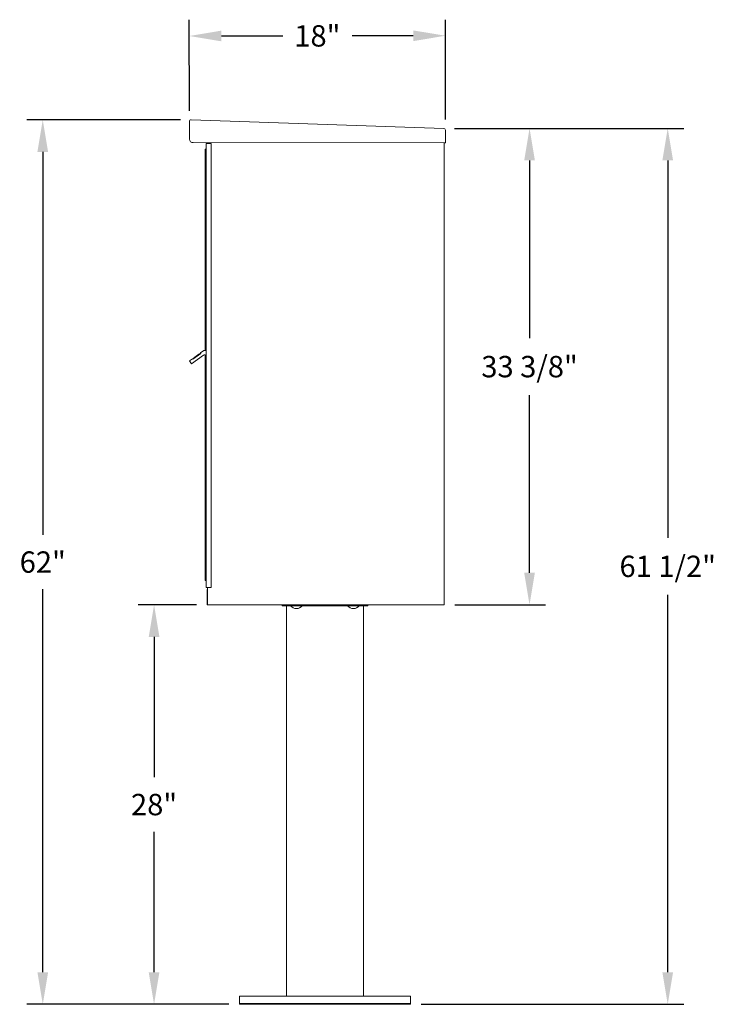
# Model space of a CAD drawing. Units: inches. Extents: x 19 to 188, y 32 to 104.
# Drawn here: x 81 to 130, y 34 to 103 of the extents above; entities that cross this region are included whole.
import ezdxf

# ---------------------------------------------------------------- set-up
doc = ezdxf.new("R2010")
doc.units = ezdxf.units.IN
doc.header["$MEASUREMENT"] = 0
doc.layers.get('DEFPOINTS').update_dxf_attribs({"color": 9})
doc.layers.add('DIM', color=7, linetype='Continuous', lineweight=30)
doc.styles.get("Standard").update_dxf_attribs({"font": 'GOTHIC.TTF'})
doc.dimstyles.new('TRUE SCALE$0', dxfattribs={"dimscale": 12, "dimtxt": 0.125, "dimasz": 0.1875, "dimexe": 0.09375, "dimexo": 0.0625, "dimgap": 0.09375, "dimtad": 0, "dimtih": 1, "dimtoh": 1, "dimdec": 3, "dimzin": 0, "dimdsep": 46, "dimlunit": 5, "dimtxsty": 'Standard', "dimcen": 0.09375, "dimadec": 0, "dimazin": 0, "dimtfac": 0.09375, "dimtdec": 3, "dimtofl": 0, "dimtmove": 0, "dimatfit": 3, "dimfxl": 1, "dimfrac": 2, "dimtolj": 1, "dimtzin": 0, "dimarcsym": 0})

# ---------------------------------------------------------------- blocks, each defined once
blk = doc.blocks.new('*D9')
at = {"layer": 'DEFPOINTS', "color": 0}
for p in [(94.148, 61.955), (90.414, 33.935), (96.414, 33.935)]:
    blk.add_point(p, dxfattribs=at)
at = {"layer": 'DIM', "color": 0, "lineweight": -2}
for p, q in [((93.398, 61.955), (89.289, 61.955)), ((90.414, 59.705), (90.414, 49.857)), ((90.414, 36.185), (90.414, 46.032)), ((95.664, 33.935), (89.289, 33.935))]:
    blk.add_line(p, q, dxfattribs=at)
at = {"layer": 'DIM', "color": 0}
for points in [[(90.039, 59.705), (90.789, 59.705), (90.414, 61.955)], [(90.039, 36.185), (90.789, 36.185), (90.414, 33.935)]]:
    blk.add_solid(points, dxfattribs=at)
at = {"layer": 'DIM', "color": 0, "insert": (90.414, 47.945), "char_height": 1.5, "attachment_point": 5}
blk.add_mtext('\\A1;28"', dxfattribs=at)
blk = doc.blocks.new('*D10')
at = {"layer": 'DEFPOINTS', "color": 0}
for p in [(82.602, 95.98), (93.016, 95.98), (96.414, 33.935)]:
    blk.add_point(p, dxfattribs=at)
at = {"layer": 'DIM', "color": 0, "lineweight": -2}
for p, q in [((92.266, 95.98), (81.477, 95.98)), ((82.602, 93.73), (82.602, 66.87)), ((82.602, 36.185), (82.602, 63.045)), ((95.664, 33.935), (81.477, 33.935))]:
    blk.add_line(p, q, dxfattribs=at)
at = {"layer": 'DIM', "color": 0}
for points in [[(82.227, 93.73), (82.977, 93.73), (82.602, 95.98)], [(82.227, 36.185), (82.977, 36.185), (82.602, 33.935)]]:
    blk.add_solid(points, dxfattribs=at)
at = {"layer": 'DIM', "color": 0, "insert": (82.602, 64.957), "char_height": 1.5, "attachment_point": 5}
blk.add_mtext('\\A1;62"', dxfattribs=at)
blk = doc.blocks.new('*D11')
at = {"layer": 'DEFPOINTS', "color": 0}
for p in [(110.751, 95.38), (116.768, 95.38), (110.768, 61.955)]:
    blk.add_point(p, dxfattribs=at)
at = {"layer": 'DIM', "color": 0, "lineweight": -2}
for p, q in [((111.501, 95.38), (117.893, 95.38)), ((116.768, 93.13), (116.768, 80.663)), ((116.768, 64.205), (116.768, 76.671)), ((111.518, 61.955), (117.893, 61.955))]:
    blk.add_line(p, q, dxfattribs=at)
at = {"layer": 'DIM', "color": 0}
for points in [[(116.393, 93.13), (117.143, 93.13), (116.768, 95.38)], [(116.393, 64.205), (117.143, 64.205), (116.768, 61.955)]]:
    blk.add_solid(points, dxfattribs=at)
at = {"layer": 'DIM', "color": 0, "insert": (116.768, 78.667), "char_height": 1.5, "attachment_point": 5}
blk.add_mtext('\\A1;33 3/8"', dxfattribs=at)
blk = doc.blocks.new('*D12')
at = {"layer": 'DEFPOINTS', "color": 0}
for p in [(110.751, 95.38), (126.466, 95.38), (108.414, 33.935)]:
    blk.add_point(p, dxfattribs=at)
at = {"layer": 'DIM', "color": 0, "lineweight": -2}
for p, q in [((111.501, 95.38), (127.591, 95.38)), ((126.466, 93.13), (126.466, 66.653)), ((126.466, 36.185), (126.466, 62.661)), ((109.164, 33.935), (127.591, 33.935))]:
    blk.add_line(p, q, dxfattribs=at)
at = {"layer": 'DIM', "color": 0}
for points in [[(126.091, 93.13), (126.841, 93.13), (126.466, 95.38)], [(126.091, 36.185), (126.841, 36.185), (126.466, 33.935)]]:
    blk.add_solid(points, dxfattribs=at)
at = {"layer": 'DIM', "color": 0, "insert": (126.466, 64.657), "char_height": 1.5, "attachment_point": 5}
blk.add_mtext('\\A1;61 1/2"', dxfattribs=at)
blk = doc.blocks.new('*D20')
at = {"layer": 'DEFPOINTS', "color": 0}
for p in [(92.89, 101.86), (92.896, 95.86), (110.867, 95.256)]:
    blk.add_point(p, dxfattribs=at)
at = {"layer": 'DIM', "color": 0, "lineweight": -2}
for p, q in [((92.896, 96.61), (92.889, 102.985)), ((110.866, 96.006), (110.859, 103.004)), ((95.14, 101.862), (99.443, 101.867)), ((108.61, 101.876), (104.307, 101.872))]:
    blk.add_line(p, q, dxfattribs=at)
at = {"layer": 'DIM', "color": 0}
for points in [[(95.14, 102.237), (95.14, 101.487), (92.89, 101.86)], [(108.61, 102.251), (108.61, 101.501), (110.86, 101.879)]]:
    blk.add_solid(points, dxfattribs=at)
at = {"layer": 'DIM', "color": 0, "insert": (101.875, 101.869), "char_height": 1.5, "attachment_point": 5}
blk.add_mtext('\\A1;18"', dxfattribs=at)

msp = doc.modelspace()

# ---------------------------------------------------------------- linework, layer by layer
at = {"color": 7, "linetype": 'Continuous', "lineweight": 15}
for p, q in [((92.8963, 95.86), (92.8976, 94.6165)), ((110.751, 95.3795), (93.0204, 95.9801)), ((110.8679, 94.3756), (110.8669, 95.2555)), ((110.8679, 94.3756), (110.867, 95.2597)), ((110.8679, 94.3756), (93.1541, 94.3794)), ((94.0659, 94.3252), (94.0659, 93.9252)), ((94.0659, 94.3252), (94.0979, 94.3252)), ((94.0739, 63.1746), (94.0739, 94.3246)), ((94.1039, 94.3246), (94.0739, 94.3246)), ((94.1579, 94.3252), (94.0979, 94.3252)), ((94.3692, 94.3246), (94.1039, 94.3246)), ((94.1579, 94.3756), (94.1579, 94.3246)), ((94.4169, 94.3246), (94.3692, 94.3246)), ((94.4169, 63.1746), (94.4169, 94.3246)), ((110.7679, 94.3755), (110.7679, 94.3756)), ((110.8679, 94.3756), (110.7679, 94.3755)), ((110.7679, 94.3755), (110.7679, 61.9546)), ((93.99, 93.9252), (93.99, 79.8002)), ((94.0366, 93.9252), (93.99, 93.9252)), ((94.0739, 93.9252), (94.0366, 93.9252)), ((110.7779, 93.5046), (110.7679, 93.5046)), ((110.7779, 93.5046), (110.7779, 93.3796)), ((110.7779, 93.3796), (110.7779, 92.0796)), ((110.7779, 91.9546), (110.7679, 91.9546)), ((110.7779, 92.0796), (110.7779, 91.9546)), ((93.0455, 78.8716), (93.8858, 79.4698)), ((93.6976, 79.5936), (93.1274, 79.1876)), ((93.2543, 79.3025), (93.5598, 79.52)), ((93.5482, 79.5363), (93.274, 79.3411)), ((93.5482, 79.5363), (93.5598, 79.52)), ((93.556, 79.5419), (93.5538, 79.5403)), ((93.556, 79.5419), (93.5676, 79.5256)), ((93.6616, 79.5925), (93.6732, 79.5762)), ((93.9032, 79.7891), (93.6744, 79.6262)), ((93.6744, 79.6262), (93.6976, 79.5936)), ((94.0739, 79.8002), (93.938, 79.8002)), ((93.99, 79.4889), (93.99, 63.6752)), ((93.1042, 79.2202), (92.9005, 79.0752)), ((92.9005, 79.0752), (93.0455, 78.8716)), ((93.1274, 79.1876), (93.1042, 79.2202)), ((93.1525, 79.23), (93.1641, 79.2137)), ((93.2371, 79.3148), (93.2348, 79.3132)), ((93.2348, 79.3132), (93.2464, 79.297)), ((93.274, 79.3411), (93.2427, 79.3188)), ((93.2427, 79.3188), (93.2543, 79.3025)), ((93.274, 79.3411), (93.2856, 79.3248)), ((94.0366, 63.6752), (93.99, 63.6752)), ((94.0689, 63.6752), (94.0366, 63.6752)), ((94.0609, 63.6752), (94.0609, 63.5502)), ((94.0689, 63.5502), (94.0609, 63.5502)), ((94.0689, 63.6752), (94.0689, 63.5502)), ((94.0739, 63.6752), (94.0689, 63.6752)), ((94.0739, 63.5502), (94.0689, 63.5502)), ((94.0619, 63.5202), (94.0619, 63.2052)), ((94.0659, 63.1932), (94.0659, 63.1752)), ((94.0659, 63.1752), (94.0739, 63.1752)), ((94.1039, 63.1746), (94.0739, 63.1746)), ((94.3692, 63.1746), (94.1039, 63.1746)), ((94.1479, 62.9808), (94.1479, 61.9546)), ((94.1579, 62.9808), (94.1479, 62.9808)), ((94.1579, 63.1746), (94.1579, 61.9546)), ((94.4169, 63.1746), (94.3692, 63.1746)), ((94.1479, 62.0171), (94.1479, 62.6521)), ((94.1479, 61.9546), (94.1579, 61.9546)), ((110.5942, 61.9546), (94.1579, 61.9546)), ((99.4135, 61.9546), (99.4135, 61.8946)), ((99.4135, 61.8946), (105.4135, 61.8946)), ((99.7195, 34.4946), (99.7195, 61.8946)), ((100.0014, 61.8946), (100.0014, 61.8896)), ((100.2117, 61.8896), (100.0014, 61.8896)), ((100.8144, 61.8896), (100.2117, 61.8896)), ((100.8144, 61.8896), (100.8144, 61.8946)), ((104.0014, 61.8946), (104.0014, 61.8896)), ((104.8144, 61.8896), (104.0014, 61.8896)), ((104.8144, 61.8896), (104.8144, 61.8946)), ((105.1245, 34.4946), (105.1245, 61.8946)), ((105.4135, 61.9546), (105.4135, 61.8946)), ((110.7679, 61.9546), (110.5942, 61.9546)), ((96.4135, 33.9946), (96.4135, 34.4946)), ((108.4135, 34.4946), (96.4135, 34.4946)), ((96.4135, 33.9346), (96.4135, 33.9946)), ((108.4135, 33.9946), (96.4135, 33.9946)), ((108.4135, 33.9346), (96.4135, 33.9346)), ((108.4135, 33.9946), (108.4135, 34.4946)), ((108.4135, 33.9346), (108.4135, 33.9946))]:
    msp.add_line(p, q, dxfattribs=at)
at = {"color": 7, "linetype": 'Continuous', "lineweight": 15, "flags": 128}
for points in [[(93.5598, 79.52), (93.5796, 79.5342), (93.5987, 79.5478), (93.6163, 79.5603), (93.6318, 79.5713), (93.6444, 79.5803), (93.6538, 79.587), (93.6596, 79.5911), (93.6616, 79.5925)], [(93.1525, 79.23), (93.1544, 79.2314), (93.1602, 79.2356), (93.1696, 79.2423), (93.1823, 79.2513), (93.1977, 79.2623), (93.2153, 79.2748), (93.2344, 79.2884), (93.2543, 79.3025)], [(94.1479, 62.9808), (94.1516, 63.0186), (94.1579, 63.0423)]]:
    msp.add_lwpolyline(points, dxfattribs=at)
at = {"color": 7, "linetype": 'Continuous', "lineweight": 15}
for centre, radius, start, end in [((93.0163, 95.8601), 0.12, 88.060113, 180.060113), ((110.747, 95.2596), 0.12, 0.060113, 88.060113), ((93.1356, 94.6167), 0.238, 180.060113, 274.435344), ((93.9583, 79.368), 0.125, 22.291237, 125.450543), ((93.938, 79.7402), 0.06, 90, 125.450543), ((100.4079, 62.2212), 0.5246, 219.204691, 320.795309), ((104.4079, 62.2212), 0.5246, 219.204691, 320.795309)]:
    msp.add_arc(centre, radius, start, end, dxfattribs=at)
for points, knots in [([(94.0619, 63.5202), (94.0619, 63.5207), (94.0619, 63.5217), (94.062, 63.5238), (94.0629, 63.5291), (94.065, 63.5358), (94.0707, 63.539), (94.0739, 63.5408)], [0, 0, 0, 0, 0.0241501, 0.055932, 0.1403128, 0.5148655, 1, 1, 1, 1]), ([(94.0739, 63.1814), (94.0737, 63.1815), (94.0668, 63.1838), (94.0644, 63.1904), (94.0623, 63.2), (94.062, 63.2019), (94.0619, 63.2037), (94.0619, 63.2046), (94.0619, 63.2051), (94.0619, 63.2052)], [0, 0, 0, 0, 0.0223588, 0.8297643, 0.8895341, 0.9510458, 0.9754455, 0.9951187, 1, 1, 1, 1])]:
    msp.add_open_spline(points, degree=3, knots=knots, dxfattribs=at)

# ---------------------------------------------------------------- dimensions: what is measured, and where the dimension line sits
at = {"layer": 'DIM'}
for base, p1, p2, angle, picture, middle in [((92.89, 101.86), (110.8669, 95.2555), (92.8963, 95.86), 0.060113, '*D20', (101.875, 101.8694)), ((82.60248, 95.98013), (96.41353, 33.9346), (93.01634, 95.98013), 90, '*D10', (82.60248, 64.95737)), ((126.4661, 95.3795), (108.4135, 33.9346), (110.751, 95.3795), 90, '*D12', (126.4661, 64.6571)), ((116.7679, 95.3795), (110.7679, 61.9546), (110.751, 95.3795), 90, '*D11', (116.7679, 78.6671)), ((90.4135, 33.9346), (94.1479, 61.9546), (96.4135, 33.9346), 90, '*D9', (90.4135, 47.9446))]:
    dim = msp.add_linear_dim(base=base, p1=p1, p2=p2, angle=angle, dimstyle='TRUE SCALE$0', override={"dimpost": '"'}, dxfattribs=at)
    dim.commit()
    dim.dimension.update_dxf_attribs({"geometry": picture, "text_midpoint": middle})

doc.saveas('drawing.dxf')
